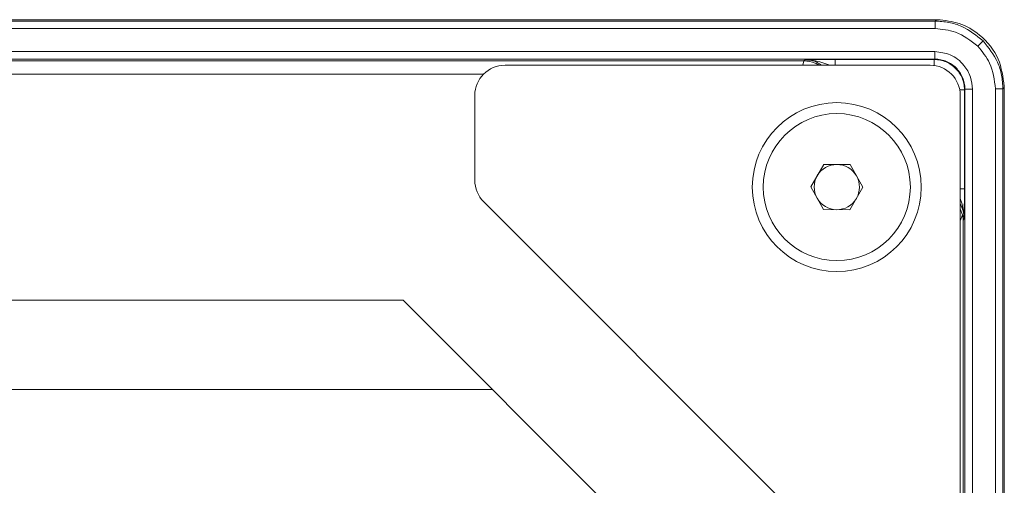
# Model space of a CAD drawing. Units: millimetres. Extents: x 0 to 32.8, y 0 to 29.7.
# Drawn here: x 14.3 to 15.3, y 17.6 to 18.1 of the extents above; entities that cross this region are included whole.
import ezdxf

# ---------------------------------------------------------------- set-up
doc = ezdxf.new("R2010")
doc.units = ezdxf.units.MM
doc.layers.add('CONT-04', color=3, linetype='Continuous')

msp = doc.modelspace()

# ---------------------------------------------------------------- linework, layer by layer
at = {"layer": 'CONT-04', "linetype": 'Continuous', "lineweight": 15}
for p, q in [((8.99516, 18.08311), (15.24216, 18.08311)), ((8.99516, 18.08311), (15.24216, 18.08311)), ((8.99652, 18.08174), (15.24079, 18.08174)), ((8.99652, 18.08174), (15.24079, 18.08174)), ((15.24079, 18.08174), (15.24216, 18.08311)), ((15.24079, 18.08174), (15.24216, 18.08311)), ((15.24079, 18.08174), (15.24079, 18.07424)), ((15.24079, 18.08174), (15.24079, 18.07424)), ((15.24079, 18.07424), (8.99652, 18.07424)), ((15.24079, 18.07424), (8.99652, 18.07424)), ((8.99687, 18.05141), (15.24045, 18.05141)), ((8.99687, 18.05141), (15.24045, 18.05141)), ((15.24045, 18.04391), (8.99687, 18.04391)), ((15.24045, 18.04391), (8.99687, 18.04391)), ((15.11021, 18.04219), (15.11165, 18.04313)), ((15.11021, 18.04219), (15.11165, 18.04313)), ((15.1414, 18.04346), (15.24, 18.04346)), ((15.1414, 18.04346), (15.1414, 18.03779)), ((15.1414, 18.04346), (15.24, 18.04346)), ((15.1414, 18.04346), (15.1414, 18.03779)), ((15.24, 18.04346), (15.24045, 18.04391)), ((15.24, 18.04346), (15.24045, 18.04391)), ((15.24, 18.04346), (15.24, 18.03747)), ((15.24, 18.04346), (15.24, 18.03747)), ((15.24045, 18.05141), (15.24045, 18.04391)), ((15.24045, 18.05141), (15.24045, 18.04391)), ((11.87933, 18.04219), (15.11021, 18.04219)), ((11.87933, 18.04219), (15.11021, 18.04219)), ((15.11021, 18.04208), (11.87933, 18.04208)), ((15.11021, 18.04208), (11.87933, 18.04208)), ((15.14303, 18.03779), (14.8132, 18.03779)), ((15.14303, 18.03779), (14.8132, 18.03779)), ((15.10948, 18.03779), (15.11033, 18.04208)), ((15.10948, 18.03779), (15.11033, 18.04208)), ((15.11021, 18.04208), (15.11021, 18.04219)), ((15.11021, 18.04208), (15.11021, 18.04219)), ((15.14303, 18.03779), (15.2359, 18.03775)), ((15.14303, 18.03779), (15.2359, 18.03775)), ((12.20113, 18.02893), (14.7919, 18.02893)), ((12.20113, 18.02893), (14.7919, 18.02893)), ((15.26999, 18.01347), (15.26533, 18.01347)), ((15.26999, 18.01347), (15.26533, 18.01347)), ((15.27044, 18.01392), (15.26999, 18.01347)), ((15.27044, 18.01392), (15.26999, 18.01347)), ((15.26999, 18.01347), (15.26999, 17.91487)), ((15.26999, 18.01347), (15.26999, 17.91487)), ((15.27044, 18.01392), (15.27794, 18.01392)), ((15.27044, 14.46748), (15.27044, 18.01392)), ((15.27044, 18.01392), (15.27794, 18.01392)), ((15.27044, 14.46748), (15.27044, 18.01392)), ((15.27794, 18.01392), (15.27794, 14.46748)), ((15.27794, 18.01392), (15.27794, 14.46748)), ((15.30078, 14.46714), (15.30078, 18.01426)), ((15.30827, 18.01426), (15.30078, 18.01426)), ((15.30078, 14.46714), (15.30078, 18.01426)), ((15.30827, 18.01426), (15.30078, 18.01426)), ((15.30964, 18.01562), (15.30827, 18.01426)), ((15.30964, 18.01562), (15.30827, 18.01426)), ((15.30827, 18.01426), (15.30827, 14.46714)), ((15.30827, 18.01426), (15.30827, 14.46714)), ((15.30964, 18.01562), (15.30964, 14.46578)), ((15.30964, 18.01562), (15.30964, 14.46578)), ((14.7832, 18.00779), (14.7832, 17.92331)), ((14.7832, 18.00779), (14.7832, 17.92331)), ((15.26588, 18.00775), (15.26588, 17.58474)), ((15.26588, 18.00775), (15.26588, 17.58474)), ((15.11713, 17.91676), (15.13028, 17.93917)), ((15.11713, 17.91676), (15.13028, 17.93917)), ((15.13028, 17.93917), (15.15626, 17.93898)), ((15.13028, 17.93917), (15.15626, 17.93898)), ((15.15626, 17.93898), (15.16909, 17.91639)), ((15.15626, 17.93898), (15.16909, 17.91639)), ((15.12996, 17.89417), (15.11713, 17.91676)), ((15.12996, 17.89417), (15.11713, 17.91676)), ((15.16909, 17.91639), (15.15594, 17.89398)), ((15.16909, 17.91639), (15.15594, 17.89398)), ((15.26999, 17.91487), (15.26588, 17.91487)), ((15.26999, 17.91487), (15.26588, 17.91487)), ((14.79197, 17.90211), (15.13018, 17.56354)), ((14.79197, 17.90211), (15.13018, 17.56354)), ((15.15594, 17.89398), (15.12996, 17.89417)), ((15.15594, 17.89398), (15.12996, 17.89417)), ((15.26815, 17.88916), (15.26588, 17.89508)), ((15.26815, 17.88916), (15.26588, 17.89508)), ((15.26815, 17.88916), (15.26588, 17.88303)), ((15.26815, 17.88916), (15.26588, 17.88303)), ((15.26966, 17.88512), (15.26871, 17.88366)), ((15.26966, 17.88512), (15.26871, 17.88366)), ((15.26871, 17.88366), (15.26871, 14.59774)), ((15.26871, 17.88366), (15.26871, 14.59774)), ((12.27778, 17.80408), (14.71183, 17.80408)), ((12.27778, 17.80408), (14.71183, 17.80408)), ((14.71183, 17.80408), (15.01183, 17.50408)), ((14.71183, 17.80408), (15.01183, 17.50408)), ((12.1889, 17.7152), (14.8007, 17.7152)), ((12.1889, 17.7152), (14.8007, 17.7152))]:
    msp.add_line(p, q, dxfattribs=at)
at = {"layer": 'CONT-04', "linetype": 'Continuous', "lineweight": 15, "flags": 128}
msp.add_lwpolyline([(15.28851, 18.06198), (15.28838, 18.06185), (15.28806, 18.06153), (15.28756, 18.06103), (15.2869, 18.06037), (15.2861, 18.05957), (15.2852, 18.05867), (15.28422, 18.05769), (15.28321, 18.05668)], dxfattribs=at)
msp.add_lwpolyline([(15.28851, 18.06198), (15.28838, 18.06185), (15.28806, 18.06153), (15.28756, 18.06103), (15.2869, 18.06037), (15.2861, 18.05957), (15.2852, 18.05867), (15.28422, 18.05769), (15.28321, 18.05668)], dxfattribs=at)
at = {"layer": 'CONT-04', "linetype": 'Continuous', "lineweight": 15}
for radius in [0.084, 0.084, 0.07312, 0.07312]:
    msp.add_circle((15.14311, 17.91658), radius, dxfattribs=at)
for centre, radius, start, end in [((14.8132, 18.00779), 0.03, 90, 180), ((14.8132, 18.00779), 0.03, 90, 180), ((15.11056, 18.04206), 0.000228, 145.52607, 175.72565), ((15.11056, 18.04206), 0.000228, 145.52607, 175.72565), ((15.23588, 18.00775), 0.03, 0, 89.97636), ((15.23588, 18.00775), 0.03, 0, 89.97636), ((15.14311, 17.91658), 0.0225, 89.58841, 149.58841), ((15.14311, 17.91658), 0.0225, 89.58841, 149.58841), ((15.14311, 17.91658), 0.0225, 29.58841, 89.58841), ((15.14311, 17.91658), 0.0225, 29.58841, 89.58841), ((15.14311, 17.91658), 0.0225, 149.58841, 209.58841), ((15.14311, 17.91658), 0.0225, 149.58841, 209.58841), ((15.14311, 17.91658), 0.0225, 329.58841, 29.58841), ((15.14311, 17.91658), 0.0225, 329.58841, 29.58841), ((14.8132, 17.92331), 0.03, 180, 224.97021), ((14.8132, 17.92331), 0.03, 180, 224.97021), ((15.14311, 17.91658), 0.0225, 209.58841, 269.58841), ((15.14311, 17.91658), 0.0225, 209.58841, 269.58841), ((15.14311, 17.91658), 0.0225, 269.58841, 329.58841), ((15.14311, 17.91658), 0.0225, 269.58841, 329.58841)]:
    msp.add_arc(centre, radius, start, end, dxfattribs=at)
for points, knots in [([(15.24079, 18.08174), (15.24538, 18.08146), (15.25444, 18.0809), (15.27151, 18.07561), (15.28177, 18.06738), (15.28851, 18.06198)], [0, 0, 0, 0, 0.2608293, 0.5148078, 1, 1, 1, 1]), ([(15.24079, 18.08174), (15.24538, 18.08146), (15.25444, 18.0809), (15.27151, 18.07561), (15.28177, 18.06738), (15.28851, 18.06198)], [0, 0, 0, 0, 0.2608293, 0.5148078, 1, 1, 1, 1]), ([(15.24216, 18.08311), (15.24234, 18.08311), (15.24268, 18.0831), (15.24301, 18.0831), (15.24316, 18.0831)], [0, 0, 0, 0, 0.559548, 1, 1, 1, 1]), ([(15.24216, 18.08311), (15.24234, 18.08311), (15.24268, 18.0831), (15.24301, 18.0831), (15.24316, 18.0831)], [0, 0, 0, 0, 0.559548, 1, 1, 1, 1]), ([(15.30963, 18.01662), (15.30836, 18.02601), (15.30573, 18.04549), (15.2878, 18.06766), (15.26558, 18.08068), (15.25045, 18.08231), (15.24316, 18.0831)], [0, 0, 0, 0, 0.270946, 0.562214, 0.789033, 1, 1, 1, 1]), ([(15.30963, 18.01662), (15.30836, 18.02601), (15.30573, 18.04549), (15.2878, 18.06766), (15.26558, 18.08068), (15.25045, 18.08231), (15.24316, 18.0831)], [0, 0, 0, 0, 0.270946, 0.562214, 0.789033, 1, 1, 1, 1]), ([(15.28321, 18.05668), (15.27618, 18.06224), (15.26362, 18.07219), (15.24777, 18.07362), (15.24079, 18.07424)], [0, 0, 0, 0, 0.5599678, 1, 1, 1, 1]), ([(15.28321, 18.05668), (15.27618, 18.06224), (15.26362, 18.07219), (15.24777, 18.07362), (15.24079, 18.07424)], [0, 0, 0, 0, 0.5599678, 1, 1, 1, 1]), ([(15.28851, 18.06198), (15.29391, 18.05524), (15.30214, 18.04498), (15.30743, 18.02791), (15.30799, 18.01885), (15.30827, 18.01426)], [0, 0, 0, 0, 0.4851899, 0.7391691, 1, 1, 1, 1]), ([(15.28851, 18.06198), (15.29391, 18.05524), (15.30214, 18.04498), (15.30743, 18.02791), (15.30799, 18.01885), (15.30827, 18.01426)], [0, 0, 0, 0, 0.4851899, 0.7391691, 1, 1, 1, 1]), ([(15.30078, 18.01426), (15.29974, 18.02317), (15.29789, 18.03908), (15.2877, 18.0513), (15.28321, 18.05668)], [0, 0, 0, 0, 0.560033, 1, 1, 1, 1]), ([(15.30078, 18.01426), (15.29974, 18.02317), (15.29789, 18.03908), (15.2877, 18.0513), (15.28321, 18.05668)], [0, 0, 0, 0, 0.560033, 1, 1, 1, 1]), ([(15.11165, 18.04313), (15.11656, 18.04322), (15.12528, 18.04339), (15.13649, 18.04344), (15.1414, 18.04346)], [0, 0, 0, 0, 0.561862, 1, 1, 1, 1]), ([(15.11165, 18.04313), (15.11656, 18.04322), (15.12528, 18.04339), (15.13649, 18.04344), (15.1414, 18.04346)], [0, 0, 0, 0, 0.561862, 1, 1, 1, 1]), ([(15.11165, 18.04313), (15.1172, 18.04261), (15.12545, 18.04184), (15.13349, 18.03879), (15.13613, 18.03779)], [0, 0, 0, 0, 0.672052, 1, 1, 1, 1]), ([(15.12781, 18.03779), (15.12646, 18.03883), (15.12352, 18.04109), (15.11783, 18.0427), (15.11374, 18.04298), (15.11165, 18.04313)], [0, 0, 0, 0, 0.29153, 0.63806, 1, 1, 1, 1]), ([(15.11165, 18.04313), (15.1172, 18.04261), (15.12545, 18.04184), (15.13349, 18.03879), (15.13613, 18.03779)], [0, 0, 0, 0, 0.672052, 1, 1, 1, 1]), ([(15.12781, 18.03779), (15.12646, 18.03883), (15.12352, 18.04109), (15.11783, 18.0427), (15.11374, 18.04298), (15.11165, 18.04313)], [0, 0, 0, 0, 0.29153, 0.63806, 1, 1, 1, 1]), ([(15.24, 18.04346), (15.24204, 18.04334), (15.24608, 18.0431), (15.25358, 18.04066), (15.26174, 18.03521), (15.2672, 18.02705), (15.26963, 18.01955), (15.26987, 18.01551), (15.26999, 18.01347)], [0, 0, 0, 0, 0.1304098, 0.2573962, 0.5000004, 0.742594, 0.869585, 1, 1, 1, 1]), ([(15.24, 18.04346), (15.24204, 18.04334), (15.24608, 18.0431), (15.25358, 18.04066), (15.26174, 18.03521), (15.2672, 18.02705), (15.26963, 18.01955), (15.26987, 18.01551), (15.26999, 18.01347)], [0, 0, 0, 0, 0.1304098, 0.2573962, 0.5000004, 0.742594, 0.869585, 1, 1, 1, 1]), ([(15.24045, 18.05141), (15.24576, 18.05075), (15.25682, 18.04937), (15.26939, 18.03923), (15.27671, 18.02662), (15.27754, 18.01804), (15.27794, 18.01392)], [0, 0, 0, 0, 0.270285, 0.562422, 0.789713, 1, 1, 1, 1]), ([(15.24045, 18.05141), (15.24576, 18.05075), (15.25682, 18.04937), (15.26939, 18.03923), (15.27671, 18.02662), (15.27754, 18.01804), (15.27794, 18.01392)], [0, 0, 0, 0, 0.270285, 0.562422, 0.789713, 1, 1, 1, 1]), ([(15.27044, 18.01392), (15.27032, 18.01596), (15.27008, 18.02), (15.26765, 18.0275), (15.2622, 18.03566), (15.25404, 18.04112), (15.24653, 18.04355), (15.24249, 18.04379), (15.24045, 18.04391)], [0, 0, 0, 0, 0.130423, 0.257414, 0.5, 0.742576, 0.869572, 1, 1, 1, 1]), ([(15.27044, 18.01392), (15.27032, 18.01596), (15.27008, 18.02), (15.26765, 18.0275), (15.2622, 18.03566), (15.25404, 18.04112), (15.24653, 18.04355), (15.24249, 18.04379), (15.24045, 18.04391)], [0, 0, 0, 0, 0.130423, 0.257414, 0.5, 0.742576, 0.869572, 1, 1, 1, 1]), ([(15.11021, 18.04219), (15.11024, 18.04219), (15.1103, 18.04219), (15.11035, 18.04219), (15.11037, 18.04219)], [0, 0, 0, 0, 0.560039, 1, 1, 1, 1]), ([(15.11021, 18.04219), (15.11024, 18.04219), (15.1103, 18.04219), (15.11035, 18.04219), (15.11037, 18.04219)], [0, 0, 0, 0, 0.560039, 1, 1, 1, 1]), ([(15.11033, 18.04208), (15.11031, 18.04208), (15.11027, 18.04208), (15.11023, 18.04208), (15.11021, 18.04208)], [0, 0, 0, 0, 0.559394, 1, 1, 1, 1]), ([(15.11033, 18.04208), (15.11031, 18.04208), (15.11027, 18.04208), (15.11023, 18.04208), (15.11021, 18.04208)], [0, 0, 0, 0, 0.559394, 1, 1, 1, 1]), ([(15.12545, 18.03779), (15.12414, 18.03854), (15.11953, 18.0412), (15.11417, 18.04171), (15.11033, 18.04208)], [0, 0, 0, 0, 0.284023, 1, 1, 1, 1]), ([(15.12545, 18.03779), (15.12414, 18.03854), (15.11953, 18.0412), (15.11417, 18.04171), (15.11033, 18.04208)], [0, 0, 0, 0, 0.284023, 1, 1, 1, 1]), ([(15.11037, 18.04219), (15.11421, 18.04182), (15.11964, 18.04129), (15.1243, 18.03858), (15.12566, 18.03779)], [0, 0, 0, 0, 0.706764, 1, 1, 1, 1]), ([(15.11037, 18.04219), (15.11421, 18.04182), (15.11964, 18.04129), (15.1243, 18.03858), (15.12566, 18.03779)], [0, 0, 0, 0, 0.706764, 1, 1, 1, 1]), ([(15.30963, 18.01662), (15.30963, 18.01644), (15.30964, 18.0161), (15.30964, 18.01577), (15.30964, 18.01562)], [0, 0, 0, 0, 0.560473, 1, 1, 1, 1]), ([(15.30963, 18.01662), (15.30963, 18.01644), (15.30964, 18.0161), (15.30964, 18.01577), (15.30964, 18.01562)], [0, 0, 0, 0, 0.560473, 1, 1, 1, 1]), ([(15.26999, 17.91487), (15.26998, 17.91171), (15.26997, 17.90541), (15.26984, 17.8953), (15.26973, 17.88899), (15.26966, 17.88512)], [0, 0, 0, 0, 0.280042, 0.558767, 1, 1, 1, 1]), ([(15.26999, 17.91487), (15.26998, 17.91171), (15.26997, 17.90541), (15.26984, 17.8953), (15.26973, 17.88899), (15.26966, 17.88512)], [0, 0, 0, 0, 0.280042, 0.558767, 1, 1, 1, 1]), ([(15.26966, 17.88512), (15.26922, 17.89067), (15.26869, 17.8974), (15.2663, 17.90396), (15.26588, 17.9051)], [0, 0, 0, 0, 0.825357, 1, 1, 1, 1]), ([(15.26966, 17.88512), (15.26922, 17.89067), (15.26869, 17.8974), (15.2663, 17.90396), (15.26588, 17.9051)], [0, 0, 0, 0, 0.825357, 1, 1, 1, 1]), ([(15.26966, 17.88512), (15.26948, 17.88779), (15.26915, 17.89286), (15.26693, 17.89743), (15.26588, 17.89958)], [0, 0, 0, 0, 0.52735, 1, 1, 1, 1]), ([(15.26966, 17.88512), (15.26948, 17.88779), (15.26915, 17.89286), (15.26693, 17.89743), (15.26588, 17.89958)], [0, 0, 0, 0, 0.52735, 1, 1, 1, 1]), ([(15.26871, 17.88366), (15.26868, 17.88473), (15.26861, 17.88671), (15.2683, 17.88838), (15.26815, 17.88916)], [0, 0, 0, 0, 0.5373, 1, 1, 1, 1]), ([(15.26871, 17.88366), (15.26868, 17.88473), (15.26861, 17.88671), (15.2683, 17.88838), (15.26815, 17.88916)], [0, 0, 0, 0, 0.5373, 1, 1, 1, 1])]:
    msp.add_open_spline(points, degree=3, knots=knots, dxfattribs=at)

doc.saveas('drawing.dxf')
